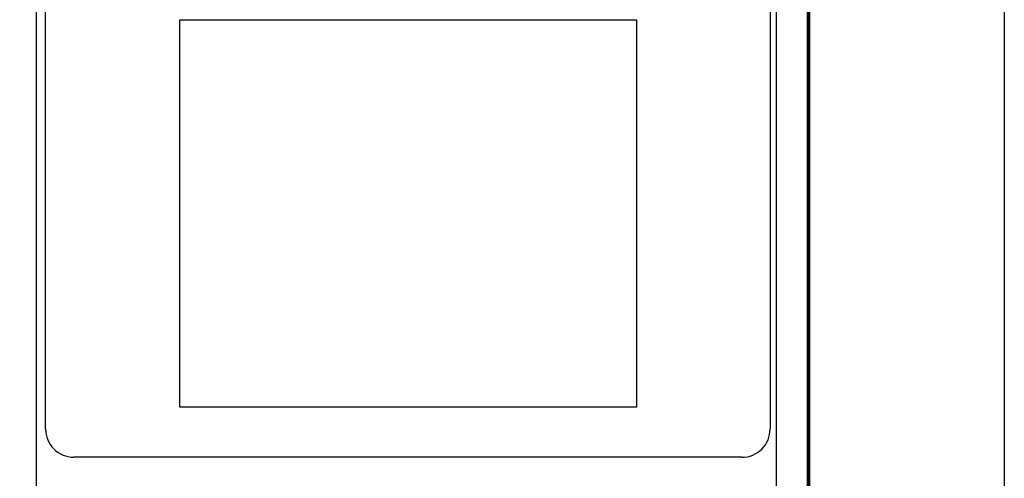
# Model space of a CAD drawing. Units: inches. Extents: x 345076 to 347476, y 3289452 to 3291252.
# Drawn here: x 347057 to 347476, y 3290689 to 3290884 of the extents above; entities that cross this region are included whole.
import ezdxf

# ---------------------------------------------------------------- set-up
doc = ezdxf.new("R2010")
doc.units = ezdxf.units.IN
doc.header["$MEASUREMENT"] = 0
for name, color, linetype in [('CVL_CUADCON_TIT', 1, 'Continuous'), ('Lomo', 7, 'Continuous'), ('MARGEN', 7, 'Continuous')]:
    doc.layers.add(name, color=color, linetype=linetype)
picture_1 = doc.add_image_def('image4.jpg', size_in_pixel=(3436, 2919))

msp = doc.modelspace()

# ---------------------------------------------------------------- linework, layer by layer
at = {"layer": 'Lomo', "color": 7}
for p, q in [((347064.7, 3289547, 1.16), (347064.7, 3291144.63, 1.16)), ((347378.99, 3289547, 1.16), (347378.99, 3291144.63, 1.16)), ((347068.5, 3290710.05, 1.16), (347068.5, 3291126.65, 1.16)), ((347376.27, 3291126.65, 1.16), (347376.27, 3290710.05, 1.16)), ((347364.27, 3290698.05, 1.16), (347080.5, 3290698.05, 1.16))]:
    msp.add_line(p, q, dxfattribs=at)
at = {"layer": 'Lomo', "color": 7, "linetype": 'Continuous', "const_width": 1.6}
msp.add_lwpolyline([(347392.61, 3289515.43), (347392.61, 3291176.73)], dxfattribs=at)
at = {"layer": 'Lomo', "color": 7}
for centre, radius, start, end in [((347080.47, 3290710.02, 1.16), 11.97, 179.8493, 270.1507), ((347364.54, 3290709.78, 1.16), 11.73, 268.6807, 1.3193)]:
    msp.add_arc(centre, radius, start, end, dxfattribs=at)
at = {"layer": 'MARGEN', "color": 255, "linetype": 'Continuous', "elevation": 2.32}
msp.add_lwpolyline([(345075.8, 3291252.33), (347475.8, 3291252.33), (347475.8, 3289452.33), (345075.8, 3289452.33)], close=True, dxfattribs=at)

# ---------------------------------------------------------------- referenced raster images: frames only (the image files are external)
at = {"layer": 'CVL_CUADCON_TIT', "color": 7}
image = msp.add_image(picture_1, insert=(347125.5, 3290719.26), size_in_units=(194.06, 164.86), dxfattribs=at)
image.dxf.flags = 7

doc.saveas('drawing.dxf')
